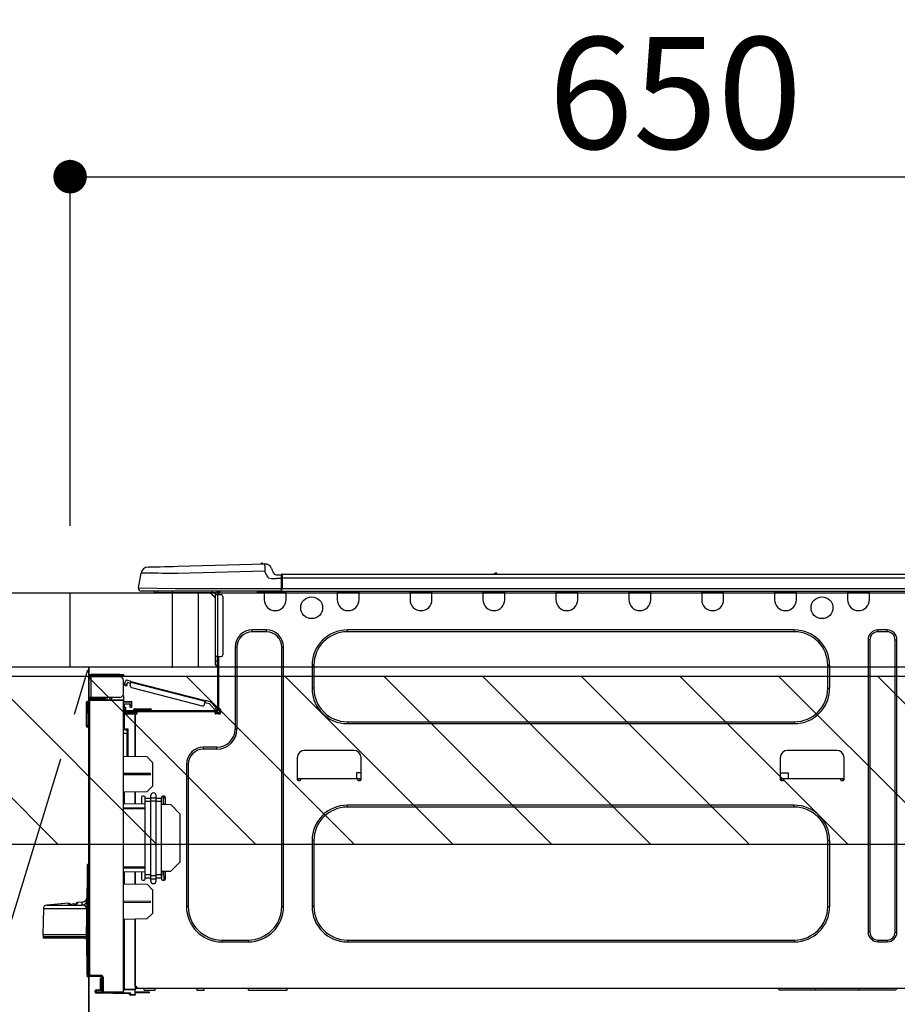
# Model space of a CAD drawing. Extents: x 55896 to 82369, y -25 to 8845.
# Drawn here: x 72220 to 72691, y 2674 to 3203 of the extents above; entities that cross this region are included whole.
import ezdxf

# ---------------------------------------------------------------- set-up
doc = ezdxf.new("R2010")
doc.units = 0
doc.header["$LTSCALE"] = 50
doc.header["$MEASUREMENT"] = 0
doc.linetypes.add('CENTER', pattern=[2, 1.25, -0.25, 0.25, -0.25])
doc.layers.get('0').update_dxf_attribs({"linetype": 'CONTINUOUS'})
doc.layers.get('DEFPOINTS').update_dxf_attribs({"color": 146, "linetype": 'CONTINUOUS'})
for name, color, linetype in [('120-キャビネット（外）', 7, 'CONTINUOUS'), ('123-扉向き', 231, 'CENTER'), ('126-甲板', 2, 'CONTINUOUS'), ('150-機器', 8, 'CONTINUOUS'), ('166-寸法B', 11, 'CONTINUOUS'), ('180-補助', 161, 'CONTINUOUS')]:
    doc.layers.add(name, color=color, linetype=linetype)
doc.styles.add('KH001', font='txt')
doc.dimstyles.new('KH1xx030', dxfattribs={"dimscale": 30, "dimtxt": 2, "dimasz": 0.6, "dimexe": 0.3, "dimexo": 1.2, "dimgap": 0.5, "dimtad": 3, "dimdec": 1, "dimdsep": 46, "dimlunit": 6, "dimtxsty": 'KH001', "dimblk": 'DOT', "dimcen": 1, "dimdle": 1, "dimclrd": 256, "dimclre": 256, "dimclrt": 256, "dimadec": 0, "dimazin": 0, "dimtfac": 1, "dimtdec": 1, "dimtix": 1, "dimtmove": 2, "dimatfit": 3, "dimldrblk": 'CLOSEDBLANK', "dimfxl": 1, "dimtolj": 1, "dimtzin": 0, "dimlwd": -1, "dimlwe": -1, "dimarcsym": 0})

# ---------------------------------------------------------------- blocks, each defined once
blk = doc.blocks.new('_Dot')
at = {"color": 0, "linetype": 'ByBlock', "lineweight": -2}
blk.add_line((-0.5, 0), (-1, 0), dxfattribs=at)
at = {"color": 0, "linetype": 'ByBlock', "const_width": 0.5}
blk.add_lwpolyline([(-0.25, 0, 1), (0.25, 0, 1)], format="xyb", close=True, dxfattribs=at)
blk = doc.blocks.new('*D118')
at = {"layer": '166-寸法B', "transparency": 16777216}
for p, q in [((72246.87, 2931.11), (72246.87, 3127.73)), ((72264.87, 3118.73), (72878.87, 3118.73)), ((72896.87, 3116.71), (72896.87, 3109.73))]:
    blk.add_line(p, q, dxfattribs=at)
at = {"layer": 'DEFPOINTS', "color": 0, "transparency": 16777216}
for p in [(72896.87, 3152.71), (72896.87, 3118.73), (72246.87, 2895.11)]:
    blk.add_point(p, dxfattribs=at)
at = {"layer": '166-寸法B', "transparency": 16777216, "xscale": 18, "yscale": 18, "zscale": 18, "rotation": 180}
blk.add_blockref('_Dot', (72246.87, 3118.73), dxfattribs=at)
at = {"layer": '166-寸法B', "transparency": 16777216, "xscale": 18, "yscale": 18, "zscale": 18}
blk.add_blockref('_Dot', (72896.87, 3118.73), dxfattribs=at)
at = {"layer": '166-寸法B', "transparency": 16777216, "insert": (72571.87, 3163.73), "char_height": 60, "attachment_point": 5, "style": 'KH001'}
blk.add_mtext('\\A1;650', dxfattribs=at)
blk = doc.blocks.new('_ClosedBlank')
at = {"color": 0, "linetype": 'ByBlock', "lineweight": -2}
for p, q in [((-1, 0.167), (0, 0)), ((-1, 0.167), (-1, -0.167)), ((0, 0), (-1, -0.167))]:
    blk.add_line(p, q, dxfattribs=at)
blk = doc.blocks.new('HT-F6S_D')
at = {"layer": '150-機器', "color": 13, "linetype": 'Continuous'}
for p, q in [((3.67, 12.98), (3.87, 12.98)), ((3.87, 12.98), (4.46, 13)), ((4.46, 13), (5.41, 13.02)), ((5.41, 13.02), (6.72, 13.06)), ((6.72, 13.06), (8.35, 13.1)), ((8.35, 13.1), (10.25, 13.15)), ((10.25, 13.15), (12.39, 13.2)), ((12.39, 13.2), (14.7, 13.26)), ((14.7, 13.26), (17.14, 13.33)), ((17.14, 13.33), (19.64, 13.39)), ((19.64, 13.39), (66.27, 14.62)), ((66.37, 10.7), (19.74, 9.48)), ((66.27, 14.62), (66.27, 14.54)), ((66.27, 14.54), (66.27, 14.32)), ((66.27, 14.32), (66.28, 13.96)), ((66.28, 13.96), (66.3, 13.47)), ((66.3, 13.47), (66.31, 12.88)), ((66.31, 12.88), (66.33, 12.2)), ((66.33, 12.2), (66.35, 11.46)), ((66.35, 11.46), (66.37, 10.7)), ((66.37, 14.62), (66.37, 14.62)), ((67.28, 8.51), (66.37, 10.7)), ((69.98, 12.21), (70.9, 10.02)), ((69.98, 12.21), (70.9, 10.02)), ((69.98, 12.21), (69.98, 12.21)), ((-1.45, 1.72), (-0.08, 9.72)), ((0.12, 9.72), (-0.08, 9.72)), ((0.72, 9.71), (0.12, 9.72)), ((1.71, 9.7), (0.72, 9.71)), ((3.06, 9.68), (1.71, 9.7)), ((4.76, 9.66), (3.06, 9.68)), ((6.76, 9.64), (4.76, 9.66)), ((9.02, 9.61), (6.76, 9.64)), ((11.5, 9.58), (9.02, 9.61)), ((14.15, 9.55), (11.5, 9.58)), ((16.92, 9.51), (14.15, 9.55)), ((19.74, 9.48), (16.92, 9.51)), ((67.28, 8.51), (67.81, 7.65)), ((67.81, 7.65), (68.43, 7.2)), ((68.43, 7.2), (69.74, 6.87)), ((69.74, 6.87), (72.7, 6.85)), ((70.9, 10.02), (70.9, 10.02)), ((72.7, 8.81), (75.31, 8.81)), ((75.31, 6.85), (72.7, 6.85)), ((75.31, 7.24), (75.31, 8.91)), ((75.31, 8.81), (75.31, 7.24)), ((75.31, 8.32), (75.31, 7.24)), ((75.31, 0.59), (75.31, 7.24)), ((75.61, 7.24), (75.31, 7.24)), ((75.61, 9.2), (429.43, 9.2)), ((75.61, 9.2), (75.61, 9.17)), ((75.61, 9.17), (75.61, 9.05)), ((75.61, 9.05), (75.61, 8.87)), ((75.61, 8.87), (75.61, 8.63)), ((75.61, 8.63), (75.61, 8.33)), ((75.61, 8.33), (75.61, 7.99)), ((75.61, 7.99), (75.61, 7.63)), ((75.61, 7.63), (75.61, 7.24)), ((75.61, 7.24), (75.61, 1.47)), ((75.61, 7.24), (429.43, 7.24)), ((189.82, 9.4), (191.08, 9.4)), ((190.4, 9.69), (190.49, 9.69)), ((190.49, 9.69), (190.49, 9.69)), ((-1.45, 1.72), (18.37, 1.47)), ((18.37, 0), (0, 0)), ((8.76, -0.88), (8.76, 0)), ((18.37, 1.47), (75.31, 1.47)), ((75.31, 0), (18.37, 0)), ((38.13, 0), (38.13, -0.88)), ((62.47, -0.74), (62.44, 0)), ((64.43, -0.69), (64.4, 0)), ((66.08, 0), (66.08, -0.69)), ((66.67, 0), (66.67, -0.1)), ((67.34, 0), (67.34, -0.1)), ((67.34, 0), (67.34, -0.1)), ((70.6, -0.1), (70.59, 0)), ((70.6, -0.1), (70.59, 0)), ((71.58, -0.1), (71.57, 0)), ((71.58, -0.1), (71.57, 0)), ((71.58, -0.1), (71.57, 0)), ((71.58, -0.1), (71.57, 0)), ((71.57, 0), (71.58, -0.1)), ((71.57, 0), (71.58, -0.1)), ((71.57, 0), (71.58, -0.1)), ((71.57, 0), (71.58, -0.1)), ((73.54, -0.1), (73.53, 0)), ((75.31, 0.59), (75.31, 0)), ((75.31, 0), (429.72, 0)), ((75.61, 1.47), (429.43, 1.47)), ((77.24, -0.1), (77.24, 0)), ((77.83, -0.69), (77.83, 0)), ((105.24, 0), (105.24, -0.69)), ((105.83, 0), (105.83, -0.1)), ((116.41, -0.1), (116.41, 0)), ((116.99, -0.69), (116.99, 0)), ((144.41, 0), (144.41, -0.69)), ((144.99, 0), (144.99, -0.1)), ((155.57, -0.1), (155.57, 0)), ((156.15, -0.69), (156.15, 0)), ((183.57, 0), (183.57, -0.69)), ((184.15, 0), (184.15, -0.1)), ((194.73, -0.1), (194.73, 0)), ((195.31, -0.69), (195.31, 0)), ((222.73, 0), (222.73, -0.69)), ((223.31, 0), (223.31, -0.1)), ((233.89, -0.1), (233.89, 0)), ((234.48, -0.69), (234.48, 0)), ((261.89, 0), (261.89, -0.69)), ((262.48, 0), (262.48, -0.1)), ((273.05, -0.1), (273.05, 0)), ((273.64, -0.69), (273.64, 0)), ((301.05, 0), (301.05, -0.69)), ((301.64, 0), (301.64, -0.1)), ((312.21, -0.1), (312.21, 0)), ((312.8, -0.69), (312.8, 0)), ((340.21, 0), (340.21, -0.69)), ((340.8, 0), (340.8, -0.1)), ((351.37, -0.1), (351.37, 0)), ((351.96, -0.69), (351.96, 0)), ((379.37, 0), (379.37, -0.69)), ((379.96, 0), (379.96, -0.1)), ((390.53, -0.1), (390.53, 0)), ((391.12, -0.69), (391.12, 0)), ((8.76, -0.88), (7.78, -0.88)), ((38.13, -0.88), (8.76, -0.88)), ((37.01, -0.88), (39.94, -3.82)), ((37.27, -0.88), (39.94, -3.56)), ((39.94, -0.88), (38.13, -0.88)), ((39.94, -1.86), (39.94, -0.88)), ((39.94, -35.15), (39.94, -1.86)), ((39.94, -1.86), (40.92, -1.86)), ((40.53, -0.1), (40.73, -0.1)), ((40.73, -0.1), (40.73, -0.29)), ((40.92, -0.49), (40.92, -0.88)), ((40.92, -0.88), (40.92, -1.86)), ((40.92, -1.86), (40.92, -35.15)), ((40.92, -1.86), (42.88, -1.86)), ((41.51, -0.2), (41.51, -1.86)), ((42.1, -0.2), (41.51, -0.2)), ((43.86, -2.84), (43.86, -34.17)), ((64.43, -0.69), (62.47, -0.74)), ((65, -0.67), (64.43, -0.69)), ((65.55, -0.66), (65, -0.67)), ((66.06, -0.65), (65.55, -0.66)), ((66.08, -0.64), (65.62, -0.66)), ((66.08, -0.64), (66.06, -0.65)), ((66.08, -0.69), (77.83, -0.69)), ((66.08, -0.69), (66.08, -4.6)), ((66.67, -0.1), (77.24, -0.1)), ((77.83, -4.6), (77.83, -0.69)), ((105.24, -0.69), (116.99, -0.69)), ((105.24, -0.69), (105.24, -4.6)), ((105.83, -0.1), (116.41, -0.1)), ((116.99, -4.6), (116.99, -0.69)), ((144.41, -0.69), (156.15, -0.69)), ((144.41, -0.69), (144.41, -4.6)), ((144.99, -0.1), (155.57, -0.1)), ((156.15, -4.6), (156.15, -0.69)), ((183.57, -0.69), (195.31, -0.69)), ((183.57, -0.69), (183.57, -4.6)), ((184.15, -0.1), (194.73, -0.1)), ((195.31, -4.6), (195.31, -0.69)), ((222.73, -0.69), (234.48, -0.69)), ((222.73, -0.69), (222.73, -4.6)), ((223.31, -0.1), (233.89, -0.1)), ((234.48, -4.6), (234.48, -0.69)), ((261.89, -0.69), (273.64, -0.69)), ((261.89, -0.69), (261.89, -4.6)), ((262.48, -0.1), (273.05, -0.1)), ((273.64, -4.6), (273.64, -0.69)), ((301.05, -0.69), (312.8, -0.69)), ((301.05, -0.69), (301.05, -4.6)), ((301.64, -0.1), (312.21, -0.1)), ((312.8, -4.6), (312.8, -0.69)), ((340.21, -0.69), (351.96, -0.69)), ((340.21, -0.69), (340.21, -4.6)), ((340.8, -0.1), (351.37, -0.1)), ((351.96, -4.6), (351.96, -0.69)), ((379.37, -0.69), (391.12, -0.69)), ((379.37, -0.69), (379.37, -4.6)), ((379.96, -0.1), (390.53, -0.1)), ((391.12, -4.6), (391.12, -0.69)), ((67.26, -20.85), (59.62, -20.85)), ((59.62, -21.83), (59.62, -20.85)), ((67.26, -21.83), (67.26, -20.85)), ((350.78, -20.85), (110.73, -20.85)), ((110.73, -21.83), (110.73, -20.85)), ((350.78, -21.83), (350.78, -20.85)), ((400.62, -20.85), (395.72, -20.85)), ((395.72, -21.83), (395.72, -20.85)), ((400.62, -21.83), (400.62, -20.85)), ((67.26, -21.83), (59.62, -21.83)), ((350.78, -21.83), (110.73, -21.83)), ((390.43, -26.14), (390.43, -183.17)), ((391.41, -26.14), (390.43, -26.14)), ((391.41, -26.14), (391.41, -183.17)), ((400.62, -21.83), (395.72, -21.83)), ((404.92, -183.17), (404.92, -26.14)), ((404.92, -26.14), (405.9, -26.14)), ((405.9, -183.17), (405.9, -26.14)), ((50.42, -30.06), (50.42, -74.11)), ((51.4, -30.06), (50.42, -30.06)), ((51.4, -30.06), (51.4, -74.11)), ((75.48, -30.06), (76.46, -30.06)), ((75.48, -169.47), (75.48, -30.06)), ((76.46, -169.47), (76.46, -30.06)), ((39.94, -37.5), (39.94, -35.15)), ((40.92, -35.15), (39.94, -35.15)), ((40.73, -35.15), (40.73, -37.5)), ((40.92, -35.15), (40.92, -63.73)), ((40.92, -35.15), (42.88, -35.15)), ((41.51, -35.15), (41.51, -63.05)), ((39.94, -37.5), (40.73, -37.5)), ((39.94, -39.65), (39.94, -37.5)), ((40.73, -37.5), (40.92, -37.5)), ((40.73, -37.5), (40.73, -40.43)), ((40.73, -40.43), (40.92, -40.43)), ((91.73, -39.85), (91.73, -52.18)), ((92.71, -39.85), (91.73, -39.85)), ((92.71, -39.85), (92.71, -52.18)), ((368.8, -39.85), (369.78, -39.85)), ((368.8, -52.18), (368.8, -39.85)), ((369.78, -52.18), (369.78, -39.85)), ((-28.2, -45.9), (-28.2, -46)), ((-28.2, -57.06), (-28.2, -46)), ((-28.2, -46), (-27.12, -46)), ((-27.61, -45.9), (-27.61, -46)), ((-11.55, -44.82), (-27.12, -44.82)), ((-27.12, -45.41), (-11.55, -45.41)), ((-27.12, -46), (-27.12, -57.06)), ((-11.55, -46), (-27.12, -46)), ((-17.82, -45.41), (-17.82, -46)), ((-13.12, -46), (-13.12, -45.41)), ((-11.55, -45.41), (-11.55, -44.82)), ((-11.55, -44.82), (-9.59, -44.82)), ((-9.59, -45.41), (-11.55, -45.41)), ((-9.59, -44.82), (-9.59, -45.41)), ((-9.59, -55.1), (-9.59, -47.95)), ((-9.04, -50.74), (-9.02, -50.69)), ((-9.04, -50.76), (-9.04, -50.74)), ((-7.91, -51.05), (-9.04, -50.76)), ((-9.02, -50.69), (-9, -50.6)), ((-9, -50.6), (-8.97, -50.48)), ((-8.97, -50.48), (-8.93, -50.34)), ((-8.93, -50.34), (-8.89, -50.18)), ((-8.89, -50.18), (-8.85, -50)), ((-8.85, -50), (-8.8, -49.81)), ((-8.8, -49.81), (-8.41, -48.3)), ((-8.8, -49.81), (-7.66, -50.11)), ((-7.9, -51.04), (-7.91, -51.05)), ((-7.89, -50.98), (-7.9, -51.04)), ((-7.86, -50.9), (-7.89, -50.98)), ((-7.83, -50.78), (-7.86, -50.9)), ((-7.8, -50.63), (-7.83, -50.78)), ((-7.75, -50.47), (-7.8, -50.63)), ((-7.71, -50.29), (-7.75, -50.47)), ((-7.66, -50.11), (-7.71, -50.29)), ((-5.41, -48.46), (-7.69, -47.87)), ((-7.66, -50.11), (-7.42, -49.16)), ((-5.71, -49.6), (-7.42, -49.16)), ((-5.95, -50.55), (-5.56, -49.03)), ((-5.56, -49.03), (-5.53, -48.92)), ((34.39, -59.36), (-5.56, -49.03)), ((-5.53, -48.92), (-5.51, -48.81)), ((-5.51, -48.81), (-5.48, -48.72)), ((-5.48, -48.72), (-5.46, -48.63)), ((-5.46, -48.63), (-5.44, -48.56)), ((-5.44, -48.56), (-5.43, -48.51)), ((-5.43, -48.51), (-5.42, -48.47)), ((-5.42, -48.47), (-5.41, -48.46)), ((-5.41, -48.46), (34.54, -58.8)), ((-5.25, -51.74), (32.8, -61.58)), ((92.71, -52.18), (91.73, -52.18)), ((368.8, -52.18), (369.78, -52.18)), ((-27.12, -57.06), (-28.2, -57.06)), ((-28.2, -57.06), (-28.2, -57.16)), ((-27.61, -57.06), (-27.61, -57.16)), ((-11.55, -57.06), (-27.12, -57.06)), ((-19.87, -57.65), (-27.12, -57.65)), ((-19.87, -57.06), (-19.87, -57.51)), ((-19.45, -57.51), (-19.87, -57.51)), ((-19.87, -58.23), (-19.87, -57.65)), ((-19.87, -57.65), (-19.38, -57.65)), ((-19.45, -57.51), (-19.45, -57.06)), ((-19.38, -57.51), (-19.45, -57.51)), ((-19.38, -57.65), (-19.38, -57.06)), ((-19.38, -57.65), (-19.38, -58.23)), ((-18.51, -57.06), (-18.51, -58.31)), ((-15.71, -58.29), (-15.71, -57.06)), ((-9.59, -56.08), (-9.86, -56.08)), ((-9.66, -55.59), (-9.59, -55.59)), ((-9.59, -56.08), (-9.59, -58.23)), ((-29.47, -72.06), (-29.31, -59.71)), ((-28.98, -72.06), (-28.82, -59.71)), ((-28.82, -59.71), (-28.82, -59.23)), ((-28.82, -59.23), (-28.64, -59.23)), ((-28.64, -59.71), (-28.82, -59.71)), ((-28.64, -59.71), (-28.64, -59.23)), ((-28.64, -59.23), (-28.2, -59.32)), ((-28.2, -206.33), (-28.2, -58.88)), ((-28.2, -58.88), (-27.71, -58.88)), ((-27.71, -58.39), (-9.59, -58.23)), ((-9.59, -58.72), (-27.71, -58.88)), ((-27.71, -58.88), (-27.71, -206.33)), ((-19.87, -58.23), (-27.12, -58.23)), ((-19.38, -58.23), (-19.87, -58.23)), ((-19.38, -58.32), (-19.38, -58.23)), ((-9.59, -58.23), (-9.59, -58.72)), ((-9.59, -215.3), (-9.59, -58.72)), ((-9.59, -59.27), (-5.29, -59.2)), ((-5.29, -59.68), (-9.59, -59.76)), ((-5.29, -60.71), (-9.1, -60.77)), ((-9.1, -60.77), (-9.1, -62.36)), ((-9.1, -62.36), (-8.52, -62.36)), ((-9.1, -63.34), (-9.1, -62.36)), ((-8.52, -63.34), (-9.1, -63.34)), ((-9.1, -63.73), (-9.1, -63.34)), ((-8.52, -62.36), (-8.52, -63.34)), ((-8.52, -63.73), (-8.52, -63.34)), ((-5.87, -61.48), (-5.87, -61.09)), ((-5.29, -61.48), (-5.87, -61.48)), ((-5.87, -62.46), (-5.87, -61.48)), ((-5.29, -62.46), (-5.87, -62.46)), ((-5.36, -60.71), (-5.31, -60.88)), ((-5.31, -60.88), (-5.29, -61.09)), ((-5.29, -59.2), (-5.29, -59.68)), ((-5.29, -59.68), (-5.29, -60.71)), ((-5.29, -61.09), (-5.29, -61.48)), ((-5.29, -61.48), (-5.29, -62.46)), ((-3.43, -63.15), (-1.27, -63.15)), ((-1.27, -63.15), (2.64, -63.15)), ((-1.27, -63.15), (-1.27, -63.93)), ((2.64, -63.15), (4.8, -63.15)), ((2.64, -63.15), (2.64, -63.93)), ((34, -60.88), (34.39, -59.36)), ((36.61, -60.55), (34.24, -59.93)), ((34.42, -59.25), (34.39, -59.36)), ((34.45, -59.15), (34.42, -59.25)), ((34.47, -59.05), (34.45, -59.15)), ((34.49, -58.96), (34.47, -59.05)), ((34.51, -58.89), (34.49, -58.96)), ((34.53, -58.84), (34.51, -58.89)), ((34.54, -58.8), (34.53, -58.81)), ((34.53, -58.81), (34.53, -58.84)), ((37.24, -59.49), (34.54, -58.8)), ((39.4, -63.51), (36.61, -60.55)), ((37.24, -59.49), (40.25, -62.71)), ((39.4, -63.51), (40.25, -62.71)), ((40.92, -63.42), (40.07, -64.22)), ((40.25, -62.71), (40.38, -62.85)), ((40.38, -62.85), (40.51, -62.98)), ((40.51, -62.98), (40.63, -63.1)), ((40.63, -63.1), (40.73, -63.21)), ((40.73, -63.21), (40.81, -63.3)), ((40.81, -63.3), (40.87, -63.37)), ((40.87, -63.37), (40.91, -63.41)), ((40.91, -63.41), (40.92, -63.42)), ((41.51, -63.05), (41.51, -63.73)), ((41.51, -63.05), (42.1, -63.05)), ((42, -63.05), (42, -65.5)), ((-9.11, -66.18), (-9.59, -66.18)), ((-9.11, -65.7), (-3.33, -65.59)), ((-3.33, -66.08), (-9.11, -66.18)), ((-9.11, -66.18), (-9.11, -74)), ((-9.1, -63.73), (-9.1, -65.09)), ((-9.1, -65.09), (-3.33, -65.19)), ((-8.52, -65.1), (-8.52, -64.91)), ((-8.52, -64.91), (-7.93, -64.91)), ((40.34, -64.32), (-7.93, -64.32)), ((-2.25, -64.91), (-7.93, -64.91)), ((-6.56, -64.91), (-6.56, -65.13)), ((-4.21, -63.93), (-4.21, -64.32)), ((-1.27, -63.93), (-4.21, -63.93)), ((-3.33, -65.59), (-3.33, -65.19)), ((-2.25, -65.4), (-3.33, -65.4)), ((-3.33, -65.59), (-3.33, -65.99)), ((-3.33, -65.74), (-2.32, -65.75)), ((-3.33, -88.93), (-3.33, -65.99)), ((-3.33, -65.99), (-2.74, -65.99)), ((-3.33, -66.08), (-3.33, -88.93)), ((-2.25, -65.5), (-2.25, -64.91)), ((39.65, -64.91), (-2.25, -64.91)), ((-1.27, -63.93), (-1.27, -64.32)), ((2.64, -63.93), (-1.27, -63.93)), ((2.64, -63.93), (2.64, -64.32)), ((5.58, -63.93), (2.64, -63.93)), ((5.58, -63.93), (5.58, -64.32)), ((39.53, -63.65), (39.4, -63.51)), ((39.65, -63.78), (39.53, -63.65)), ((39.77, -63.91), (39.65, -63.78)), ((40.34, -64.91), (39.65, -64.91)), ((39.65, -65.5), (39.65, -64.91)), ((42, -65.4), (39.65, -65.4)), ((39.87, -64.01), (39.77, -63.91)), ((41.8, -65.89), (39.85, -65.89)), ((39.95, -64.1), (39.87, -64.01)), ((40.02, -64.17), (39.95, -64.1)), ((40.05, -64.21), (40.02, -64.17)), ((40.07, -64.22), (40.05, -64.21)), ((42.1, -65.99), (40.14, -65.99)), ((42.59, -63.54), (42.59, -65.5)), ((-29.47, -72.06), (-28.98, -72.06)), ((-29.46, -72.55), (-29.47, -72.06)), ((-28.98, -72.06), (-28.2, -72.06)), ((-28.97, -72.55), (-28.98, -72.06)), ((-28.97, -73.03), (-28.97, -72.55)), ((-28.97, -72.55), (-28.2, -72.55)), ((-28.2, -73.03), (-28.97, -73.03)), ((-9.11, -74), (-9.59, -74)), ((-9.11, -74), (-7.16, -74)), ((-7.16, -74), (-7.16, -88.87)), ((110.73, -70.2), (110.73, -71.17)), ((110.73, -70.2), (350.78, -70.2)), ((110.73, -71.17), (350.78, -71.17)), ((350.78, -70.2), (350.78, -71.17)), ((-9.59, -74.47), (-9.23, -74.48)), ((-7.64, -76.46), (-9.59, -76.43)), ((-7.64, -74.49), (-9.1, -74.49)), ((-8.34, -74.49), (-7.64, -74.51)), ((-7.64, -75.34), (-7.64, -74.49)), ((-7.64, -75.34), (-7.64, -76.46)), ((-7.64, -88.86), (-7.64, -76.46)), ((51.4, -74.11), (50.42, -74.11)), ((40.63, -83.9), (33.48, -83.9)), ((33.48, -84.88), (33.48, -83.9)), ((40.63, -84.88), (40.63, -83.9)), ((3.13, -89.05), (-9.59, -88.82)), ((6.07, -92.09), (3.13, -89.05)), ((40.63, -84.88), (33.48, -84.88)), ((83.8, -89.48), (83.8, -101.23)), ((114.15, -85.57), (87.72, -85.57)), ((118.07, -101.23), (118.07, -89.48)), ((343.24, -89.48), (343.24, -101.23)), ((373.59, -85.57), (347.16, -85.57)), ((377.51, -101.23), (377.51, -89.48)), ((6.07, -92.09), (6.07, -104.8)), ((24.28, -93.1), (24.28, -169.47)), ((25.26, -93.1), (24.28, -93.1)), ((25.26, -93.1), (25.26, -169.47)), ((4.9, -98.01), (-9.59, -97.93)), ((4.9, -98.67), (-9.59, -98.75)), ((4.9, -98.67), (4.9, -98.01)), ((115.61, -97.71), (115.56, -100.64)), ((118.07, -97.71), (115.61, -97.71)), ((343.24, -97.71), (347.59, -97.71)), ((347.64, -100.64), (347.59, -97.71)), ((3.08, -107.79), (6.07, -104.8)), ((83.8, -100.64), (85.76, -100.64)), ((84.29, -100.64), (84.27, -101.72)), ((84.29, -101.72), (85.27, -101.72)), ((85.76, -101.23), (85.76, -100.64)), ((85.76, -100.64), (116.11, -100.64)), ((116.11, -100.64), (118.07, -100.64)), ((116.11, -100.64), (116.11, -101.23)), ((116.6, -101.72), (117.58, -101.72)), ((117.6, -101.72), (117.58, -100.64)), ((343.24, -100.64), (345.2, -100.64)), ((343.73, -100.64), (343.72, -101.72)), ((343.73, -101.72), (344.71, -101.72)), ((345.2, -101.23), (345.2, -100.64)), ((345.2, -100.64), (375.55, -100.64)), ((375.55, -100.64), (377.51, -100.64)), ((375.55, -100.64), (375.55, -101.23)), ((376.04, -101.72), (377.02, -101.72)), ((377.04, -101.72), (377.02, -100.64)), ((3.08, -107.79), (-9.59, -108.01)), ((-9.11, -108), (-9.11, -114.13)), ((-3.33, -114.23), (-3.33, -107.9)), ((-3.33, -107.9), (-3.33, -114.23)), ((0.2, -110.73), (0.2, -114.29)), ((1.66, -110.24), (0.69, -110.24)), ((2.15, -111.36), (2.15, -110.73)), ((5.09, -111.02), (5.09, -109.89)), ((5.09, -111.02), (8.03, -111.02)), ((5.09, -112.7), (5.09, -111.02)), ((8.03, -111.02), (8.03, -109.89)), ((8.03, -112.7), (8.03, -111.02)), ((10.96, -110.73), (10.96, -111.36)), ((12.43, -110.24), (11.45, -110.24)), ((11.92, -110.24), (11.89, -111.82)), ((11.91, -114.35), (11.98, -110.24)), ((12.92, -110.73), (12.92, -114.52)), ((-9.59, -114.12), (2.15, -114.33)), ((-9.59, -116.29), (2.15, -116.35)), ((2.15, -113.04), (2.15, -111.36)), ((5.09, -111.36), (2.15, -111.36)), ((5.09, -113.04), (2.15, -113.04)), ((2.15, -152.53), (2.15, -113.04)), ((5.09, -152.88), (5.09, -112.7)), ((5.09, -112.7), (8.03, -112.7)), ((10.96, -111.36), (8.03, -111.36)), ((8.03, -152.88), (8.03, -112.7)), ((10.96, -113.04), (8.03, -113.04)), ((10.96, -113.04), (10.96, -111.36)), ((10.96, -152.53), (10.96, -113.04)), ((10.96, -114.48), (15.86, -114.57)), ((11.84, -114.5), (11.85, -114.35)), ((11.87, -112.78), (11.85, -114.35)), ((11.85, -114.5), (11.85, -114.35)), ((11.85, -114.35), (12.92, -114.35)), ((11.87, -112.71), (11.88, -112.62)), ((11.87, -112.76), (11.87, -112.71)), ((11.87, -112.78), (11.87, -112.76)), ((11.93, -112.78), (11.87, -112.78)), ((11.88, -112.19), (11.89, -112.01)), ((11.88, -112.36), (11.88, -112.19)), ((11.88, -112.5), (11.88, -112.36)), ((11.88, -112.62), (11.88, -112.5)), ((11.89, -111.82), (11.95, -111.82)), ((11.89, -112.01), (11.89, -111.82)), ((20.76, -119.64), (15.86, -114.57)), ((350.78, -115.03), (110.73, -115.03)), ((110.73, -116.01), (110.73, -115.03)), ((350.78, -116.01), (110.73, -116.01)), ((350.78, -116.01), (350.78, -115.03)), ((2.15, -117.04), (-9.59, -117.1)), ((20.76, -119.64), (20.76, -145.66)), ((91.73, -134.03), (91.73, -169.47)), ((92.71, -134.03), (91.73, -134.03)), ((92.71, -134.03), (92.71, -169.47)), ((368.8, -169.47), (368.8, -134.03)), ((368.8, -134.03), (369.78, -134.03)), ((369.78, -169.47), (369.78, -134.03)), ((-28.78, -206.41), (-28.78, -147.12)), ((-28.3, -147.12), (-28.78, -147.12)), ((-28.69, -146.82), (-28.67, -146.79)), ((-28.67, -146.79), (-28.59, -146.72)), ((-28.65, -146.78), (-28.2, -146.31)), ((-28.59, -146.72), (-28.47, -146.6)), ((-28.47, -146.6), (-28.45, -146.58)), ((-28.2, -147.01), (-28.3, -147.12)), ((-28.3, -147.12), (-28.3, -206.41)), ((-9.59, -148.11), (2.15, -148.17)), ((15.77, -150.64), (20.76, -145.66)), ((-29.06, -169.19), (-28.78, -149.49)), ((2.15, -148.86), (-9.59, -148.92)), ((2.15, -150.88), (-9.59, -151.09)), ((-9.11, -151.08), (-9.11, -157.21)), ((-3.33, -157.31), (-3.33, -150.98)), ((-3.33, -150.98), (-3.33, -157.31)), ((0.2, -150.92), (0.2, -154.78)), ((2.15, -154.22), (2.15, -152.53)), ((5.09, -152.53), (2.15, -152.53)), ((5.09, -152.88), (8.03, -152.88)), ((5.09, -154.56), (5.09, -152.88)), ((10.96, -152.53), (8.03, -152.53)), ((8.03, -154.56), (8.03, -152.88)), ((15.77, -150.64), (10.96, -150.73)), ((10.96, -154.22), (10.96, -152.53)), ((11.13, -155.15), (11.21, -150.72)), ((12.3, -155.27), (12.14, -150.71)), ((12.92, -150.69), (12.92, -154.78)), ((-9.59, -157.2), (3.13, -157.42)), ((0.69, -155.27), (1.66, -155.27)), ((5.09, -154.22), (2.15, -154.22)), ((2.15, -154.78), (2.15, -154.22)), ((6.07, -160.46), (3.13, -157.42)), ((5.09, -154.56), (8.03, -154.56)), ((5.09, -155.69), (5.09, -154.56)), ((10.96, -154.22), (8.03, -154.22)), ((8.03, -155.69), (8.03, -154.56)), ((10.96, -154.22), (10.96, -154.78)), ((11.45, -155.27), (12.43, -155.27)), ((6.07, -160.46), (6.07, -173.18)), ((-39.14, -167.75), (-50.78, -168.72)), ((-50.78, -168.72), (-31.72, -168.72)), ((-39.14, -168.28), (-39.14, -167.75)), ((-36.21, -168.06), (-37.18, -168.14)), ((-34.25, -167.87), (-34.36, -167.89)), ((-31.68, -167.12), (-34.25, -167.34)), ((-34.25, -167.34), (-34.25, -167.54)), ((-34.25, -167.54), (-34.25, -167.87)), ((-31.72, -168.72), (-31.71, -168.57)), ((-31.71, -168.57), (-31.7, -168.07)), ((-31.7, -168.07), (-31.69, -167.37)), ((-31.69, -167.37), (-31.68, -167.12)), ((-31.68, -167.12), (-31.68, -167.14)), ((-9.59, -166.46), (4.9, -166.54)), ((-9.59, -167.28), (4.9, -167.2)), ((4.9, -167.2), (4.9, -166.54)), ((-52.58, -170.64), (-52.77, -184.55)), ((-29.13, -170.64), (-52.58, -170.64)), ((-29.24, -175.72), (-29.13, -170.64)), ((-29.04, -170.65), (-29.12, -175.73)), ((3.08, -176.17), (6.07, -173.18)), ((25.26, -169.47), (24.28, -169.47)), ((75.48, -169.47), (76.46, -169.47)), ((92.71, -169.47), (91.73, -169.47)), ((368.8, -169.47), (369.78, -169.47)), ((-29.39, -184.53), (-29.24, -175.72)), ((-29.12, -175.73), (-29.26, -184.54)), ((3.08, -176.17), (-9.59, -176.39)), ((-9.11, -176.38), (-9.11, -213.72)), ((-3.33, -212.45), (-3.33, -176.28)), ((-3.33, -176.28), (-3.33, -213.82)), ((-52.77, -184.55), (-52.76, -185.54)), ((-52.77, -184.55), (-29.39, -184.55)), ((-29.39, -184.54), (-29.39, -184.53)), ((-29.39, -184.55), (-29.39, -184.54)), ((-29.32, -184.27), (-29.31, -184.18)), ((-29.32, -184.55), (-29.32, -184.27)), ((-29.32, -184.57), (-29.32, -184.55)), ((-29.32, -184.55), (-29.32, -184.55)), ((-29.31, -185.54), (-29.32, -184.57)), ((-29.31, -184.15), (-29.3, -184.14)), ((-29.31, -184.18), (-29.31, -184.15)), ((-29.3, -184.14), (-29.3, -184.14)), ((-29.3, -184.14), (-29.29, -184.14)), ((-29.29, -184.14), (-29.29, -184.15)), ((-29.29, -184.15), (-29.29, -184.17)), ((-29.29, -184.17), (-29.28, -184.27)), ((-29.28, -184.27), (-29.27, -184.39)), ((-29.27, -184.39), (-29.27, -184.54)), ((-29.27, -184.54), (-29.25, -185.54)), ((-29.26, -184.55), (-29.26, -184.54)), ((-29.26, -184.54), (-29.26, -184.54)), ((-29.26, -184.54), (-29.26, -184.54)), ((-29.26, -184.54), (-29.26, -184.55)), ((-28.78, -184.55), (-29.26, -184.55)), ((391.41, -183.17), (390.43, -183.17)), ((404.92, -183.17), (405.9, -183.17)), ((-52.76, -185.54), (-52.76, -186.5)), ((-52.76, -185.54), (-29.31, -185.54)), ((-30.21, -186.5), (-51.78, -186.5)), ((-30.21, -186.5), (-29.62, -186.27)), ((-29.62, -186.27), (-29.46, -186.08)), ((-29.46, -186.08), (-29.36, -185.87)), ((-29.36, -185.87), (-29.34, -185.78)), ((-28.97, -206.1), (-29.25, -186.02)), ((43.27, -187.48), (43.27, -188.46)), ((43.27, -187.48), (57.47, -187.48)), ((43.27, -188.46), (57.47, -188.46)), ((57.47, -187.48), (57.47, -188.46)), ((110.73, -187.48), (110.73, -188.46)), ((110.73, -187.48), (350.78, -187.48)), ((110.73, -188.46), (350.78, -188.46)), ((350.78, -187.48), (350.78, -188.46)), ((395.72, -187.48), (395.72, -188.46)), ((395.72, -187.48), (400.62, -187.48)), ((395.72, -188.46), (400.62, -188.46)), ((400.62, -187.48), (400.62, -188.46)), ((-28.97, -206.1), (-28.97, -207.36)), ((-28.2, -206.33), (-27.71, -206.33)), ((-27.71, -206.33), (-21.44, -206.38)), ((-28.78, -206.41), (-28.3, -206.41)), ((-28.3, -206.41), (-28.19, -206.41)), ((-21.09, -207.03), (-28.3, -206.9)), ((-27.5, -207.06), (-27.99, -207.06)), ((-21.44, -206.87), (-27.71, -206.82)), ((-27.5, -207.06), (-27.5, -206.91)), ((-21.26, -207.06), (-27.5, -207.06)), ((-21.93, -214.24), (-21.93, -208.08)), ((-21.45, -208.08), (-21.93, -208.08)), ((-21.45, -208.08), (-21.45, -214.72)), ((-20.95, -208.08), (-21.45, -208.08)), ((-21.44, -207.59), (-20.95, -207.59)), ((-21.26, -207.04), (-21.26, -207.02)), ((-21.26, -207.06), (-21.26, -207.04)), ((-21.11, -207.05), (-21.26, -207.06)), ((-21.06, -207.06), (-21.12, -207.05)), ((-21.07, -207.04), (-21.11, -207.05)), ((-20.47, -207.36), (-20.95, -207.36)), ((-20.95, -215.2), (-20.95, -207.36)), ((-20.47, -207.36), (-20.47, -215.2)), ((-24.77, -214.77), (-24.29, -214.77)), ((-24.77, -215.51), (-24.77, -214.77)), ((-24.77, -215.51), (-24.29, -215.51)), ((-24.29, -214.28), (-21.93, -214.24)), ((-21.45, -214.72), (-24.29, -214.77)), ((-24.29, -214.77), (-24.29, -215.51)), ((-24.29, -215.51), (-20.79, -215.57)), ((-6.27, -216.31), (-24.29, -216)), ((-20.47, -215.2), (-20.95, -215.2)), ((-20.47, -215.2), (-9.59, -215.3)), ((-9.59, -215.79), (-20.47, -215.69)), ((-9.59, -213.72), (-9.11, -213.72)), ((-9.59, -215.3), (-9.59, -215.79)), ((-9.59, -215.76), (-5.78, -215.83)), ((-9.11, -213.72), (-3.33, -213.82)), ((-3.33, -214.31), (-9.11, -214.21)), ((-6.27, -216.66), (-6.27, -216.31)), ((-5.78, -216.66), (-6.27, -216.66)), ((-5.78, -215.83), (-5.78, -216.66)), ((-5.78, -216.66), (-3.33, -216.66)), ((-3.33, -212.45), (-2.74, -212.45)), ((-3.33, -212.94), (-2.74, -212.94)), ((-3.33, -213.52), (-2.74, -213.52)), ((-3.33, -213.82), (-3.33, -214.31)), ((-3.33, -216.66), (-3.33, -214.31)), ((-3.33, -215.29), (2.55, -215.29)), ((2.55, -215.87), (-3.33, -215.87)), ((-3.33, -216.66), (-3.33, -217.15)), ((-2.74, -212.45), (-2.74, -212.94)), ((-2.74, -213.52), (-2.74, -212.94)), ((-2.74, -212.94), (-2.25, -212.94)), ((-2.25, -213.52), (-2.74, -213.52)), ((-2.25, -212.93), (-2.25, -212.94)), ((-2.25, -213.52), (-2.25, -212.94)), ((416.18, -213.52), (-2.25, -213.52)), ((1.66, -214.5), (1.66, -213.52)), ((1.66, -214.5), (7.54, -214.5)), ((2.55, -215.29), (2.55, -215.87)), ((2.55, -215.29), (4.5, -215.29)), ((4.5, -215.87), (2.55, -215.87)), ((4.5, -215.87), (4.5, -215.29)), ((7.54, -214.5), (7.54, -213.52)), ((29.86, -213.52), (29.86, -214.5)), ((29.86, -214.5), (33.78, -214.5)), ((33.78, -214.5), (33.78, -213.52)), ((57.66, -214.5), (57.66, -213.52)), ((57.66, -214.5), (78.42, -214.5)), ((78.42, -214.5), (78.42, -213.52)), ((342.85, -214.5), (341.87, -213.52)), ((362.43, -214.5), (342.85, -214.5)), ((362.43, -214.5), (362.43, -213.52)), ((385.54, -214.5), (362.43, -214.5)), ((385.54, -214.5), (385.54, -213.52)), ((405.12, -214.5), (385.54, -214.5)), ((405.12, -214.5), (406.1, -213.52)), ((-3.33, -217.15), (-5.78, -217.15))]:
    blk.add_line(p, q, dxfattribs=at)
for points in [[(-7.16, -74), (-7.22, -74.07), (-7.28, -74.13), (-7.33, -74.18), (-7.39, -74.24), (-7.44, -74.29), (-7.49, -74.34), (-7.53, -74.38), (-7.56, -74.42), (-7.59, -74.45), (-7.61, -74.47), (-7.63, -74.48), (-7.64, -74.49), (-7.64, -74.49)], [(-28.97, -206.1), (-28.96, -206.1), (-28.92, -206.1), (-28.87, -206.1), (-28.79, -206.1), (-28.78, -206.1)], [(-21.93, -214.24), (-21.93, -214.25), (-21.91, -214.26), (-21.9, -214.28), (-21.87, -214.3), (-21.84, -214.34), (-21.8, -214.38), (-21.75, -214.42), (-21.71, -214.47), (-21.65, -214.52), (-21.59, -214.58), (-21.54, -214.64), (-21.48, -214.7), (-21.45, -214.72)], [(-5.78, -215.83), (-5.85, -215.89), (-5.91, -215.95), (-5.96, -216.01), (-6.02, -216.06), (-6.07, -216.11), (-6.12, -216.16), (-6.16, -216.2), (-6.19, -216.24), (-6.22, -216.27), (-6.24, -216.29), (-6.26, -216.3), (-6.27, -216.31), (-6.27, -216.31)]]:
    blk.add_lwpolyline(points, dxfattribs=at)
for centre in [(91.54, -8.91), (365.66, -8.91)]:
    blk.add_circle(centre, 5.87, dxfattribs=at)
for centre, radius, start, end in [((3.78, 9.06), 3.92, 91.5, 170.3266), ((64.9, 14.28), 0.784, 23.5498, 159.4502), ((64.9, 14.28), 0.784, 23.5498, 92.5103), ((66.37, 10.7), 3.92, 22.6199, 91.5), ((66.37, 10.7), 3.92, 22.6199, 87.6957), ((72.7, 10.77), 1.96, 202.6196, 270), ((72.7, 10.77), 1.96, 202.6203, 270), ((75.61, 8.91), 0.294, 90, 180), ((189.43, 9.69), 0.49, 270, 323.1301), ((190.4, 8.96), 0.734, 90, 143.1301), ((190.49, 8.96), 0.734, 36.8699, 90), ((191.47, 9.69), 0.49, 216.8699, 270), ((191.47, 9.69), 0.49, 216.8699, 270), ((0, 1.47), 1.47, 170.3266, 270), ((7.78, 0.1), 0.979, 185.7392, 270), ((78.71, -0.05), 3.46, 153.842, 169.2883), ((39.94, -0.88), 0.979, 0, 64.1581), ((40.34, -0.49), 0.587, 0, 56.4427), ((40.34, -0.49), 1.17, 0, 24.6243), ((42.1, 0.29), 0.49, 270, 323.1301), ((42.88, -2.84), 0.979, 0, 90), ((71.96, -4.6), 5.87, 180, 0), ((111.12, -4.6), 5.87, 180, 0), ((150.28, -4.6), 5.87, 180, 0), ((189.44, -4.6), 5.87, 180, 0), ((228.6, -4.6), 5.87, 180, 0), ((267.76, -4.6), 5.87, 180, 0), ((306.92, -4.6), 5.87, 180, 0), ((346.08, -4.6), 5.87, 180, 0), ((385.24, -4.6), 5.87, 180, 0), ((59.62, -30.06), 9.2, 90, 180), ((67.26, -30.06), 9.2, 0, 90), ((110.73, -39.85), 18.99, 90, 180), ((350.78, -39.85), 18.99, 0, 90), ((395.72, -26.14), 5.29, 90, 180), ((400.62, -26.14), 5.29, 0, 90), ((59.62, -30.06), 8.22, 90, 180), ((67.26, -30.06), 8.22, 0, 90), ((110.73, -39.85), 18.01, 90, 180), ((350.78, -39.85), 18.01, 0, 90), ((395.72, -26.14), 4.31, 90, 180), ((400.62, -26.14), 4.31, 0, 90), ((42.88, -34.17), 0.979, 270, 0), ((40.73, -39.65), 0.783, 180, 270), ((-27.12, -45.9), 1.08, 90, 180), ((-27.12, -45.9), 0.49, 90, 180), ((-11.55, -47.95), 1.96, 0, 90), ((-7.84, -48.44), 0.587, 75.5, 165.5), ((-5.01, -50.79), 0.979, 165.5, 255.5), ((110.73, -52.18), 18.99, 180, 270), ((110.73, -52.18), 18.01, 180, 270), ((350.78, -52.18), 18.99, 270, 0), ((350.78, -52.18), 18.01, 270, 0), ((-27.12, -57.16), 1.08, 180, 270), ((-27.12, -57.16), 0.49, 180, 270), ((-11.55, -55.1), 1.96, 270, 0), ((-28.82, -59.72), 0.49, 90, 179.25), ((-29.06, -69.06), 9.34, 88.4993, 91.5007), ((-28.61, -60.42), 0.705, 53.7718, 92.6206), ((-27.71, -58.88), 0.49, 90.5, 180), ((-13.68, -58.64), 14.03, 179.0003, 180.9997), ((-6.29, -61.06), 0.414, 356.0965, 55.8364), ((-3.43, -63.93), 0.783, 90, 180), ((4.8, -63.93), 0.783, 0, 90), ((33.05, -60.64), 0.979, 255.5, 345.5), ((42.1, -63.54), 0.49, 0, 90), ((-9.1, -66.18), 0.49, 91, 180), ((-2.1, -65.94), 7.02, 178.0016, 181.9984), ((-7.93, -63.73), 1.17, 180, 270), ((-7.93, -63.73), 0.587, 180, 270), ((-2.74, -65.5), 0.49, 270, 0), ((40.14, -65.5), 0.49, 180, 270), ((40.34, -63.73), 0.587, 270, 0), ((40.34, -63.73), 1.17, 270, 0), ((41.51, -65.5), 0.49, 270, 0), ((42.1, -65.5), 0.49, 270, 0), ((-29.22, -63.2), 9.36, 268.5011, 271.4989), ((-28.97, -72.55), 0.49, 180.75, 270), ((-9.1, -74), 0.49, 180, 270), ((-2.09, -74.13), 7.02, 179.0015, 182.9981), ((40.63, -74.11), 9.79, 270, 0), ((40.63, -74.11), 10.77, 270, 0), ((33.48, -93.1), 9.2, 90, 180), ((33.48, -93.1), 8.22, 90, 180), ((87.72, -89.48), 3.92, 90, 180), ((114.15, -89.48), 3.92, 0, 90), ((347.16, -89.48), 3.92, 90, 180), ((373.59, -89.48), 3.92, 0, 90), ((84.29, -101.23), 0.49, 180, 270), ((85.27, -101.23), 0.49, 270, 0), ((116.6, -101.23), 0.49, 180, 270), ((117.58, -101.23), 0.49, 270, 0), ((343.73, -101.23), 0.49, 180, 270), ((344.71, -101.23), 0.49, 270, 0), ((376.04, -101.23), 0.49, 180, 270), ((377.02, -101.23), 0.49, 270, 0), ((0.69, -110.73), 0.49, 90, 180), ((1.66, -110.73), 0.49, 0, 90), ((6.56, -109.89), 1.47, 90, 180), ((6.56, -109.89), 1.47, 0, 90), ((11.45, -110.73), 0.49, 90, 180), ((12.43, -110.73), 0.49, 0, 90), ((110.73, -134.03), 18.99, 90, 180), ((110.73, -134.03), 18.01, 90, 180), ((350.78, -134.03), 18.99, 0, 90), ((350.78, -134.03), 18.01, 0, 90), ((-28.29, -147.12), 0.49, 136, 180), ((-28.55, -146.96), 0.196, 135, 173.5462), ((-21.48, -139.89), 9.94, 223.9033, 226.6897), ((0.69, -154.78), 0.49, 180, 270), ((1.66, -154.78), 0.49, 270, 0), ((6.56, -155.69), 1.47, 180, 270), ((6.56, -155.69), 1.47, 270, 0), ((11.45, -154.78), 0.49, 180, 270), ((12.43, -154.78), 0.49, 270, 0), ((-50.62, -170.67), 1.96, 94.7636, 179.2), ((-39.06, -168.72), 0.979, 31.072, 94.7371), ((-39.12, -162.76), 5.52, 269.7408, 275.7037), ((-39.45, -156.88), 11.41, 272.1215, 274.4159), ((-43.66, -91.52), 76.9, 273.7962, 274.8311), ((-38.44, -134.83), 33.31, 273.8399, 277.2241), ((-39.23, -125.5), 42.67, 274.0631, 276.5531), ((-34.17, -168.31), 0.979, 94.7373, 159.0928), ((-31.95, -165.79), 2.94, 274.5374, 359.1922), ((-31.65, -171.35), 2.64, 29.3305, 91.3255), ((-31.93, -164.2), 2.94, 274.6786, 359.2), ((-30.6, -169.15), 1.54, 323.7536, 358.5087), ((2.19, -169.59), 31.26, 179.2673, 181.9375), ((-30.84, -170.96), 1.74, 10.6053, 31.1407), ((-29.37, -173.91), 3.28, 84.208, 85.8126), ((43.27, -169.47), 18.99, 180, 270), ((43.27, -169.47), 18.01, 180, 270), ((57.47, -169.47), 18.99, 270, 0), ((57.47, -169.47), 18.01, 270, 0), ((110.73, -169.47), 18.99, 180, 270), ((110.73, -169.47), 18.01, 180, 270), ((350.78, -169.47), 18.99, 270, 0), ((350.78, -169.47), 18.01, 270, 0), ((-29.4, -185.02), 0.488, 87.1945, 88.9046), ((-29.4, -184.52), 0.0217, 283.9455, 337.3408), ((-30.51, -184.17), 1.19, 342.3369, 355.2256), ((-29.45, -176.44), 8.11, 270.9232, 271.2866), ((-28, -184.38), 1.27, 180.4344, 187.1014), ((-29.32, -185.67), 1.14, 86.7917, 86.9534), ((395.72, -183.17), 5.29, 180, 270), ((395.72, -183.17), 4.31, 180, 270), ((400.62, -183.17), 5.29, 270, 0), ((400.62, -183.17), 4.31, 270, 0), ((-51.78, -185.52), 0.979, 180.8, 270), ((-30.21, -187.48), 0.979, 0.8, 90), ((-30.21, -185.54), 0.908, 344.5539, 359.8665), ((-29.67, -186.03), 0.414, 1.7341, 37.5465), ((-29.43, -178.21), 7.33, 271.014, 271.4127), ((-142.05, -186.2), 112.8, 0.0902, 0.3343), ((-27.99, -206.08), 0.979, 180.8, 270), ((-27.71, -206.33), 0.49, 180, 269.5), ((-13.69, -206.57), 14.03, 179.0002, 180.9998), ((-28.29, -206.41), 0.49, 180, 269), ((-21.29, -206.66), 7.01, 178.0009, 181.9991), ((-21.44, -208.08), 0.49, 90, 180), ((-14.43, -207.96), 7.02, 177.0019, 180.9984), ((-21.44, -207.36), 0.979, 0, 89.5), ((-7.41, -206.63), 14.02, 179, 181), ((-21.44, -207.36), 0.49, 0, 89.5), ((-24.28, -214.77), 0.49, 91, 180), ((-24.28, -215.51), 0.49, 180, 269), ((-17.28, -214.53), 7.01, 178.0009, 181.9991), ((-17.28, -215.75), 7.02, 178.001, 181.999), ((-20.46, -215.2), 0.49, 180, 269.5), ((-6.46, -215.45), 14.01, 178.999, 181.001), ((-9.1, -213.72), 0.49, 180, 269), ((-2.1, -213.96), 7.02, 178.0016, 181.9984), ((-5.78, -216.66), 0.49, 180, 270), ((1.23, -216.78), 7.02, 179.0014, 182.9984), ((-2.74, -212.94), 0.49, 0, 90)]:
    blk.add_arc(centre, radius, start, end, dxfattribs=at)
at = {"layer": 'DEFPOINTS', "color": 13, "linetype": 'Continuous'}
blk.add_line((16.8, -41.29), (16.8, 0), dxfattribs=at)

msp = doc.modelspace()

# ---------------------------------------------------------------- hatches: boundary and pattern name
at = {"layer": '180-補助'}
h = msp.add_hatch(dxfattribs=at)
h.set_pattern_fill('ANSI31', color=13, scale=300, style=0)
h.set_pattern_definition([(135, (472703.95, 16378.167), (26.5165043, 26.5165043), [])])
h.paths.add_polyline_path([(72896.87, 2850.11), (70627.87, 2850.11), (70627.87, 2760.11), (72896.87, 2760.11)])

# ---------------------------------------------------------------- linework, layer by layer
at = {"layer": '120-キャビネット（外）', "color": 6}
msp.add_line((72256.87, 2855.11), (72256.87, 2135.11), dxfattribs=at)
msp.add_lwpolyline([(72256.87, 2855.11), (72146.87, 2855.11), (72146.87, 2135.11), (72256.87, 2135.11)], close=True, dxfattribs=at)
at = {"layer": '123-扉向き', "ltscale": 2}
msp.add_lwpolyline([(72256.87, 2135.11), (72146.87, 2495.11), (72256.87, 2855.11)], dxfattribs=at)
at = {"layer": '126-甲板'}
msp.add_line((72315.87, 2855.11), (72315.87, 2895.11), dxfattribs=at)
for points in [[(70624.87, 2895.11), (72893.87, 2895.11), (72893.87, 2855.11), (70624.87, 2855.11)], [(72246.87, 2895.11), (72893.87, 2895.11), (72893.87, 2855.11), (72246.87, 2855.11)]]:
    msp.add_lwpolyline(points, close=True, dxfattribs=at)
at = {"layer": '180-補助', "color": 13}
msp.add_lwpolyline([(72896.87, 2850.11), (70627.87, 2850.11), (70627.87, 2760.11), (72896.87, 2760.11)], close=True, dxfattribs=at)

# ---------------------------------------------------------------- block references
at = {"layer": '150-機器'}
msp.add_blockref('HT-F6S_D', (72285.07, 2896), dxfattribs=at)

# ---------------------------------------------------------------- dimensions: what is measured, and where the dimension line sits
at = {"layer": '166-寸法B'}
dim = msp.add_linear_dim(base=(72896.87, 3118.73), p1=(72246.87, 2895.11), p2=(72896.87, 3152.71), dimstyle='KH1xx030', dxfattribs=at)
dim.commit()
dim.dimension.update_dxf_attribs({"geometry": '*D118', "text_midpoint": (72571.87, 3163.73)})

doc.saveas('drawing.dxf')
